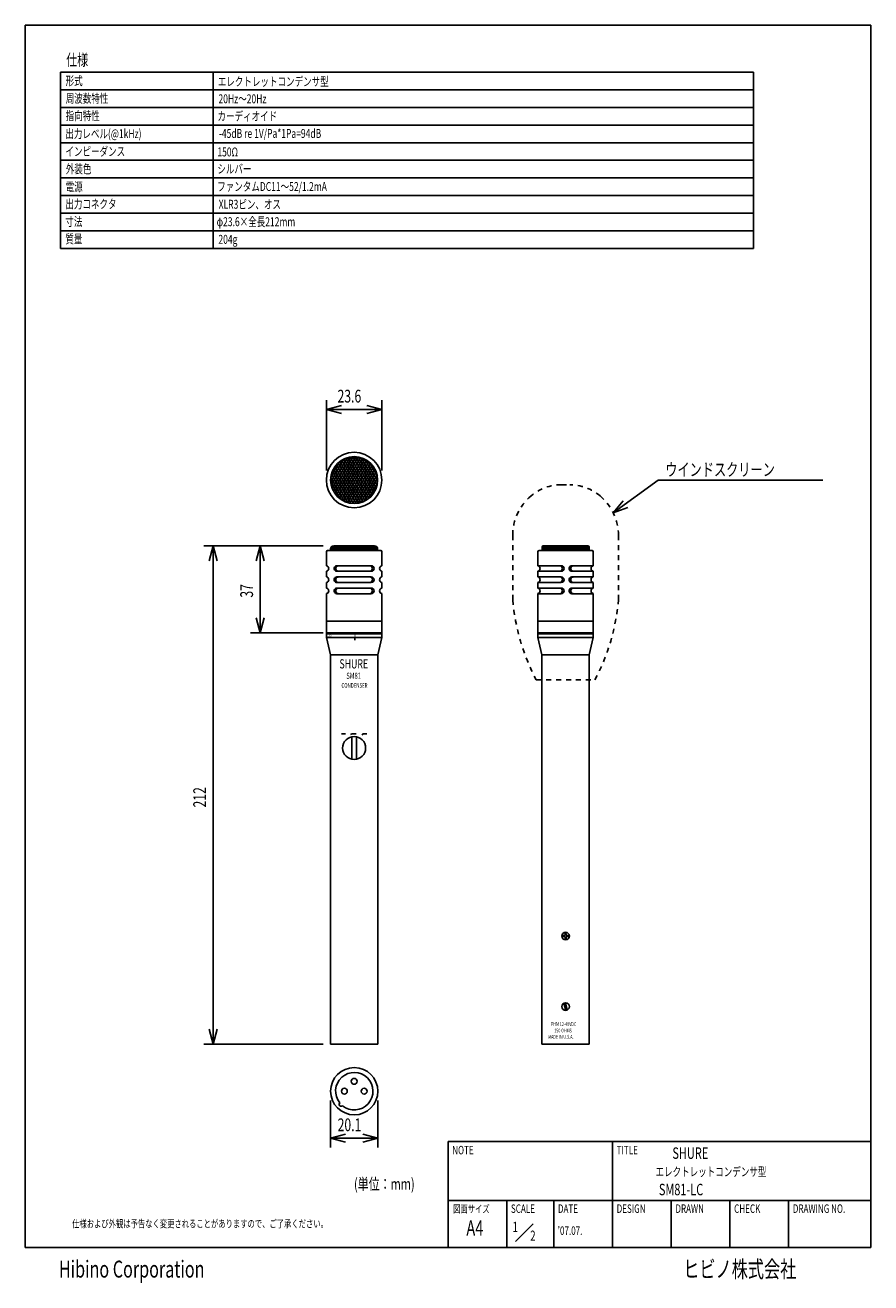
# Model space of a CAD drawing. Extents: x -80 to 280, y -132 to 404.
import ezdxf
from ezdxf.enums import TextEntityAlignment as Align

# ---------------------------------------------------------------- set-up
doc = ezdxf.new("R2010")
doc.units = 0
doc.header["$LTSCALE"] = 10.16
doc.linetypes.add('STYLE_01', pattern=[0.416641, 0.208282, -0.208359])
for name, color, linetype in [('DATA', 7, 'CONTINUOUS'), ('DIMNSIONS', 7, 'CONTINUOUS'), ('HIBINO-BASE', 7, 'CONTINUOUS'), ('PATTERN_FILL', 7, 'CONTINUOUS'), ('SPEC', 7, 'CONTINUOUS')]:
    doc.layers.add(name, color=color, linetype=linetype)
doc.styles.get("Standard").update_dxf_attribs({"font": 'txt', "bigfont": 'BIGFONT.SHX'})

msp = doc.modelspace()

# ---------------------------------------------------------------- linework, layer by layer
at = {"layer": 'DATA', "color": 7, "linetype": 'CONTINUOUS'}
for p, q in [((57.17, 219.58), (50.32, 207.71)), ((58.46, 219.87), (50.7, 206.44)), ((59.65, 219.99), (51.2, 205.35)), ((60.76, 219.97), (51.77, 204.4)), ((61.8, 219.85), (52.4, 203.56)), ((62.79, 219.62), (53.09, 202.82)), ((57.43, 219.65), (67.1, 202.9)), ((58.42, 219.87), (67.78, 203.66)), ((59.48, 219.98), (68.41, 204.51)), ((60.6, 219.99), (68.97, 205.48)), ((61.8, 219.85), (69.45, 206.59)), ((63.1, 219.52), (69.82, 207.88)), ((55.73, 219.02), (50.08, 209.24)), ((53.99, 217.96), (50.13, 211.27)), ((51.27, 214.79), (59.81, 200)), ((51.85, 215.73), (60.91, 200.04)), ((52.5, 216.55), (61.95, 200.18)), ((53.2, 217.28), (62.93, 200.42)), ((63.73, 219.3), (53.84, 202.17)), ((53.95, 217.92), (63.86, 200.75)), ((64.62, 218.9), (54.63, 201.6)), ((54.75, 218.48), (64.74, 201.17)), ((65.46, 218.41), (55.47, 201.11)), ((55.59, 218.95), (65.57, 201.66)), ((66.25, 217.85), (56.35, 200.71)), ((56.49, 219.34), (66.36, 202.24)), ((66.99, 217.2), (57.29, 200.39)), ((67.69, 216.46), (58.28, 200.16)), ((68.32, 215.62), (59.32, 200.03)), ((68.89, 214.67), (60.43, 200.01)), ((64.57, 218.92), (70.04, 209.46)), ((66.36, 217.76), (69.92, 211.59)), ((50.09, 209.08), (54.27, 201.84)), ((50.1, 211), (55.95, 200.88)), ((50.36, 212.49), (57.36, 200.37)), ((50.77, 213.73), (58.64, 200.1)), ((69.39, 213.58), (61.62, 200.12)), ((69.78, 212.32), (62.91, 200.42)), ((70.02, 210.79), (64.35, 200.97)), ((69.98, 208.78), (66.07, 202.01)), ((170.37, 196), (189.5, 210)), ((189.5, 210), (259.5, 210)), ((170.37, 196), (174.5, 201.11)), ((170.37, 196), (176.5, 198.36)), ((51.35, 182), (68.75, 182)), ((140.55, 182), (159.55, 182)), ((48.25, 173.53), (48.25, 179.5)), ((48.75, 180), (71.35, 180)), ((50.05, 180), (50.05, 180.7)), ((70.05, 180.7), (70.05, 180)), ((70.05, 179.99), (70.06, 180)), ((71.85, 179.5), (71.85, 173.53)), ((138.25, 173.53), (138.25, 179.5)), ((138.75, 180), (161.35, 180)), ((140.05, 180), (140.05, 181.5)), ((160.05, 181.5), (160.05, 180)), ((160.05, 179.99), (160.06, 180)), ((161.85, 179.5), (161.85, 173.53)), ((52.73, 173.55), (67.36, 173.55)), ((138.25, 173.55), (148.21, 173.55)), ((152.73, 173.55), (161.85, 173.55)), ((48.25, 168.77), (48.25, 171.19)), ((48.25, 164.01), (48.25, 166.43)), ((52.73, 171.17), (67.36, 171.17)), ((52.73, 168.79), (67.36, 168.79)), ((52.73, 166.41), (67.36, 166.41)), ((71.85, 171.19), (71.85, 168.77)), ((71.85, 166.43), (71.85, 164.01)), ((138.25, 168.77), (138.25, 171.19)), ((138.25, 171.17), (148.21, 171.17)), ((138.25, 168.79), (148.21, 168.79)), ((138.25, 164.01), (138.25, 166.43)), ((138.25, 166.41), (148.21, 166.41)), ((152.73, 171.17), (161.85, 171.17)), ((152.73, 168.79), (161.85, 168.79)), ((152.73, 166.41), (161.85, 166.41)), ((161.85, 171.19), (161.85, 168.77)), ((161.85, 166.43), (161.85, 164.01)), ((48.25, 143), (48.25, 161.67)), ((52.73, 164.03), (67.36, 164.03)), ((52.73, 161.65), (67.36, 161.65)), ((71.85, 161.67), (71.85, 143)), ((138.25, 164.03), (148.21, 164.03)), ((138.25, 143), (138.25, 161.67)), ((138.25, 161.65), (148.21, 161.65)), ((152.73, 164.03), (161.85, 164.03)), ((152.73, 161.65), (161.85, 161.65)), ((161.85, 161.67), (161.85, 143)), ((48.25, 150), (71.85, 150)), ((138.25, 150), (161.85, 150)), ((48.25, 145), (71.85, 145)), ((48.25, 144.6), (71.85, 144.6)), ((138.25, 145), (161.85, 145)), ((138.25, 144.6), (161.85, 144.6)), ((48.25, 143), (71.85, 143)), ((50, 135.7), (48.25, 143)), ((60.35, 143), (60.35, 141.82)), ((70.1, 135.7), (71.85, 143)), ((138.25, 143), (161.85, 143)), ((140, 135.7), (138.25, 143)), ((160.1, 135.7), (161.85, 143)), ((50, -30), (50, 135.7)), ((50, 135.7), (70.1, 135.7)), ((70.1, -30), (70.1, 135.7)), ((140, -30), (140, 135.7)), ((140, 135.7), (160.1, 135.7)), ((160.1, -30), (160.1, 135.7)), ((56.4, 102.1), (54.7, 102.1)), ((59.2, 102.1), (58.55, 101.73)), ((60.9, 102.1), (59.2, 102.1)), ((63.7, 102.1), (63.45, 101.49)), ((65.4, 102.1), (63.7, 102.1)), ((59.05, 91.2), (59.05, 100.8)), ((61.05, 100.8), (61.05, 91.2)), ((150.12, -15.6), (149.31, -12.58)), ((149.98, -12.4), (150.79, -15.42)), ((70.1, -30), (50, -30)), ((160.1, -30), (140, -30))]:
    msp.add_line(p, q, dxfattribs=at)
at = {"layer": 'DATA', "color": 7, "linetype": 'STYLE_01'}
for p, q in [((148.28, 208), (151.82, 208)), ((127.55, 186.5), (127.55, 159)), ((172.55, 186.5), (172.55, 159)), ((137.55, 125), (162.55, 125))]:
    msp.add_line(p, q, dxfattribs=at)
at = {"layer": 'DATA', "color": 7, "linetype": 'CONTINUOUS'}
for points in [[(149.85, 15.8), (148.9, 15.8), (148.9, 16.2), (149.85, 16.2)], [(149.85, 16.2), (149.85, 17.15), (150.25, 17.15), (150.25, 16.2)], [(150.25, 16.2), (151.2, 16.2), (151.2, 15.8), (150.25, 15.8)], [(150.25, 15.8), (150.25, 14.85), (149.85, 14.85), (149.85, 15.8)]]:
    msp.add_lwpolyline(points, dxfattribs=at)
for centre, radius in [((60.05, 210), 11.8), ((60.05, 210), 10), ((60.05, 96), 4.9), ((150.05, 16), 1.6), ((150.05, -14), 1.6), ((60.09, -50), 10.05), ((60.09, -45.8), 1.25), ((55.89, -50), 1.25), ((64.29, -50), 1.25)]:
    msp.add_circle(centre, radius, dxfattribs=at)
at = {"layer": 'DATA', "color": 7, "linetype": 'STYLE_01'}
for centre, radius, start, end in [((148.28, 188), 20, 90, 130.2351), ((151.82, 188), 20, 49.7649, 90), ((149.6, 186.43), 22.05, 130.2351, 179.8266), ((150.5, 186.43), 22.05, 0.1734, 49.7649), ((216.76, 166.77), 89.55, 184.9767, 207.8024), ((83.34, 166.77), 89.55, 332.1976, 355.0233)]:
    msp.add_arc(centre, radius, start, end, dxfattribs=at)
at = {"layer": 'DATA', "color": 7, "linetype": 'CONTINUOUS'}
for centre, radius, start, end in [((51.35, 180.7), 1.3, 90, 180), ((68.75, 180.7), 1.3, 0, 90), ((140.55, 181.5), 0.5, 90, 180), ((159.55, 181.5), 0.5, 0, 90), ((48.75, 179.5), 0.5, 90, 180), ((71.35, 179.5), 0.5, 0, 90), ((138.75, 179.5), 0.5, 90, 180), ((161.35, 179.5), 0.5, 0, 90), ((48.03, 172.36), 1.19, 280.7485, 79.2515), ((52.74, 172.36), 1.19, 89.5205, 270.4795), ((53.44, 172.36), 1.19, 89.5205, 270.4795), ((66.66, 172.36), 1.19, 270, 90), ((67.36, 172.36), 1.19, 270, 90), ((72.07, 172.36), 1.19, 100.7485, 259.2515), ((138.03, 172.36), 1.19, 280.7485, 79.2515), ((147.51, 172.36), 1.19, 270, 90), ((148.21, 172.36), 1.19, 270, 90), ((152.74, 172.36), 1.19, 89.5205, 270.4795), ((153.44, 172.36), 1.19, 89.5205, 270.4795), ((162.07, 172.36), 1.19, 100.7485, 259.2515), ((48.03, 167.6), 1.19, 280.7485, 79.2515), ((52.74, 167.6), 1.19, 89.5205, 270.4795), ((53.44, 167.6), 1.19, 89.5205, 270.4795), ((66.66, 167.6), 1.19, 270, 90), ((67.36, 167.6), 1.19, 270, 90), ((72.07, 167.6), 1.19, 100.7485, 259.2515), ((138.03, 167.6), 1.19, 280.7485, 79.2515), ((147.51, 167.6), 1.19, 270, 90), ((148.21, 167.6), 1.19, 270, 90), ((152.74, 167.6), 1.19, 89.5205, 270.4795), ((153.44, 167.6), 1.19, 89.5205, 270.4795), ((162.07, 167.6), 1.19, 100.7485, 259.2515), ((48.03, 162.84), 1.19, 280.7485, 79.2515), ((52.74, 162.84), 1.19, 89.5205, 270.4795), ((53.44, 162.84), 1.19, 89.5205, 270.4795), ((66.66, 162.84), 1.19, 270, 90), ((67.36, 162.84), 1.19, 270, 90), ((72.07, 162.84), 1.19, 100.7485, 259.2515), ((138.03, 162.84), 1.19, 280.7485, 79.2515), ((147.51, 162.84), 1.19, 270, 90), ((148.21, 162.84), 1.19, 270, 90), ((152.74, 162.84), 1.19, 89.5205, 270.4795), ((153.44, 162.84), 1.19, 89.5205, 270.4795), ((162.07, 162.84), 1.19, 100.7485, 259.2515), ((60.09, -50), 7.95, 230.9327, 219.0673), ((54.47, -55.62), 0.823, 132.0337, 317.9663)]:
    msp.add_arc(centre, radius, start, end, dxfattribs=at)
at = {"layer": 'DIMNSIONS', "color": 7, "linetype": 'CONTINUOUS'}
for p, q in [((48.25, 214), (48.25, 244)), ((48.25, 240), (54.6, 241.7)), ((71.85, 240), (65.5, 241.7)), ((71.85, 214), (71.85, 244)), ((48.25, 240), (71.85, 240)), ((48.25, 240), (54.6, 238.3)), ((71.85, 240), (65.5, 238.3)), ((46.81, 182), (-4, 182)), ((0, 182), (-1.7, 175.65)), ((0, 182), (0, -30)), ((0, 182), (1.7, 175.65)), ((46.81, 182), (16, 182)), ((20, 182), (18.3, 175.65)), ((20, 182), (20, 145)), ((20, 182), (21.7, 175.65)), ((20, 145), (18.3, 151.35)), ((20, 145), (21.7, 151.35)), ((46.81, 145), (16, 145)), ((0, -30), (-1.7, -23.65)), ((0, -30), (1.7, -23.65)), ((46.81, -30), (-4, -30)), ((50.04, -54), (50.04, -74)), ((70.14, -54), (70.14, -74)), ((50.04, -70), (56.39, -68.3)), ((70.14, -70), (63.79, -68.3)), ((50.04, -70), (70.14, -70)), ((50.04, -70), (56.39, -71.7)), ((70.14, -70), (63.79, -71.7))]:
    msp.add_line(p, q, dxfattribs=at)
at = {"layer": 'HIBINO-BASE', "color": 7, "linetype": 'CONTINUOUS'}
for p, q in [((-80, 403.53), (280, 403.53)), ((-80, -116.47), (-80, 403.53)), ((280, 403.53), (280, -116.47)), ((100, -71.47), (280, -71.47)), ((100, -116.47), (100, -71.47)), ((170, -116.47), (170, -71.47)), ((100, -96.47), (280, -96.47)), ((125, -116.47), (125, -96.47)), ((145, -116.47), (145, -96.47)), ((195, -96.47), (195, -116.47)), ((220, -116.47), (220, -96.47)), ((245, -96.47), (245, -116.47)), ((128.75, -113.97), (136.25, -106.47)), ((280, -116.47), (-80, -116.47))]:
    msp.add_line(p, q, dxfattribs=at)
at = {"layer": 'PATTERN_FILL', "color": 7, "linetype": 'CONTINUOUS'}
for p, q in [((50.85, 179.99), (51.61, 182)), ((51.65, 179.99), (50.92, 181.93)), ((51.65, 179.99), (52.41, 182)), ((52.45, 179.99), (51.69, 182)), ((52.45, 179.99), (53.21, 182)), ((53.25, 179.99), (52.49, 182)), ((53.25, 179.99), (54.01, 182)), ((54.05, 179.99), (53.29, 182)), ((54.05, 179.99), (54.81, 182)), ((54.85, 179.99), (54.09, 182)), ((54.85, 179.99), (55.61, 182)), ((55.65, 179.99), (54.89, 182)), ((55.65, 179.99), (56.41, 182)), ((56.45, 179.99), (55.69, 182)), ((56.45, 179.99), (57.21, 182)), ((57.25, 179.99), (56.49, 182)), ((57.25, 179.99), (58.01, 182)), ((58.05, 179.99), (57.29, 182)), ((58.05, 179.99), (58.81, 182)), ((58.85, 179.99), (58.09, 182)), ((58.85, 179.99), (59.61, 182)), ((59.65, 179.99), (58.89, 182)), ((59.65, 179.99), (60.41, 182)), ((60.45, 179.99), (59.69, 182)), ((60.45, 179.99), (61.21, 182)), ((61.25, 179.99), (60.49, 182)), ((61.25, 179.99), (62.01, 182)), ((62.05, 179.99), (61.29, 182)), ((62.05, 179.99), (62.81, 182)), ((62.85, 179.99), (62.09, 182)), ((62.85, 179.99), (63.61, 182)), ((63.65, 179.99), (62.89, 182)), ((63.65, 179.99), (64.41, 182)), ((64.45, 179.99), (63.69, 182)), ((64.45, 179.99), (65.21, 182)), ((65.25, 179.99), (64.49, 182)), ((65.25, 179.99), (66.01, 182)), ((66.05, 179.99), (65.29, 182)), ((66.05, 179.99), (66.81, 182)), ((66.85, 179.99), (66.09, 182)), ((66.85, 179.99), (67.61, 182)), ((67.65, 179.99), (66.89, 182)), ((67.65, 179.99), (68.41, 182)), ((68.45, 179.99), (67.69, 182)), ((68.45, 179.99), (69.18, 181.93)), ((69.25, 179.99), (68.49, 182)), ((140.06, 180), (140.81, 182)), ((140.85, 179.99), (141.61, 182)), ((141.65, 179.99), (140.89, 182)), ((141.65, 179.99), (142.41, 182)), ((142.45, 179.99), (141.69, 182)), ((142.45, 179.99), (143.21, 182)), ((143.25, 179.99), (142.49, 182)), ((143.25, 179.99), (144.01, 182)), ((144.05, 179.99), (143.29, 182)), ((144.05, 179.99), (144.81, 182)), ((144.85, 179.99), (144.09, 182)), ((144.85, 179.99), (145.61, 182)), ((145.65, 179.99), (144.89, 182)), ((145.65, 179.99), (146.41, 182)), ((146.45, 179.99), (145.69, 182)), ((146.45, 179.99), (147.21, 182)), ((147.25, 179.99), (146.49, 182)), ((147.25, 179.99), (148.01, 182)), ((148.05, 179.99), (147.29, 182)), ((148.05, 179.99), (148.81, 182)), ((148.85, 179.99), (148.09, 182)), ((148.85, 179.99), (149.61, 182)), ((149.65, 179.99), (148.89, 182)), ((149.65, 179.99), (150.41, 182)), ((150.45, 179.99), (149.69, 182)), ((150.45, 179.99), (151.21, 182)), ((151.25, 179.99), (150.49, 182)), ((151.25, 179.99), (152.01, 182)), ((152.05, 179.99), (151.29, 182)), ((152.05, 179.99), (152.81, 182)), ((152.85, 179.99), (152.09, 182)), ((152.85, 179.99), (153.61, 182)), ((153.65, 179.99), (152.89, 182)), ((153.65, 179.99), (154.41, 182)), ((154.45, 179.99), (153.69, 182)), ((154.45, 179.99), (155.21, 182)), ((155.25, 179.99), (154.49, 182)), ((155.25, 179.99), (156.01, 182)), ((156.05, 179.99), (155.29, 182)), ((156.05, 179.99), (156.81, 182)), ((156.85, 179.99), (156.09, 182)), ((156.85, 179.99), (157.61, 182)), ((157.65, 179.99), (156.89, 182)), ((157.65, 179.99), (158.41, 182)), ((158.45, 179.99), (157.69, 182)), ((158.45, 179.99), (159.21, 182)), ((159.25, 179.99), (158.49, 182)), ((160.05, 179.99), (159.29, 182)), ((50.06, 180), (50.75, 181.86)), ((50.85, 179.99), (50.3, 181.46)), ((69.25, 179.99), (69.8, 181.46)), ((70.05, 179.99), (69.35, 181.86)), ((140.85, 179.99), (140.16, 181.81)), ((159.25, 179.99), (159.94, 181.81))]:
    msp.add_line(p, q, dxfattribs=at)
at = {"layer": 'SPEC', "color": 7, "linetype": 'CONTINUOUS'}
for p, q in [((-65, 383.53), (230, 383.53)), ((-65, 383.53), (-65, 308.53)), ((0, 383.53), (0, 323.53)), ((0, 383.53), (0, 308.53)), ((230, 383.53), (230, 308.53)), ((-65, 376.03), (230, 376.03)), ((-65, 368.53), (230, 368.53)), ((-65, 361.03), (230, 361.03)), ((-65, 353.53), (230, 353.53)), ((-65, 346.03), (230, 346.03)), ((-65, 338.53), (230, 338.53)), ((-65, 331.03), (230, 331.03)), ((-65, 323.53), (230, 323.53)), ((-65, 316.03), (230, 316.03)), ((-65, 308.53), (230, 308.53))]:
    msp.add_line(p, q, dxfattribs=at)

# ---------------------------------------------------------------- texts
at = {"layer": 'DATA', "color": 7, "width": 0.7}
for s, height, p in [('ウインドスクリーン', 5.429, (192.48, 217.16)), ('-10', 1.357, (48.76, 144.46)), ('0', 1.36, (59.91, 144.46)), ('SHURE', 3.909, (53.79, 133.77)), ('CONDENSER', 1.955, (54.66, 123.62)), ('SM81', 2.606, (56.7, 128.05)), ('PHM 12-48VDC', 1.6288, (143.89, -20.61)), ('MADE IN U.S.A.', 1.6288, (142.64, -26.04)), ('150 OHMS', 1.629, (145.25, -23.38)), ('SHURE', 4.887, (195.52, -73.9)), ('エレクトレットコンデンサ型 ', 3.8006, (188.34, -82.37)), ('SM81-LC', 4.887, (189.76, -89.39)), ('仕様および外観は予告なく変更されることがありますので、ご了承ください。', 3.2577, (-60, -104.73))]:
    msp.add_text(s, height=height, dxfattribs=at).set_placement(p, align=Align.TOP_LEFT)
at = {"layer": 'DIMNSIONS', "color": 7, "width": 0.7}
for s, height, p in [('23.6', 5.429, (52.99, 248.42)), ('20.1', 5.429, (53.03, -61.58)), ('(単位：mm)', 4.887, (60, -87.04))]:
    msp.add_text(s, height=height, dxfattribs=at).set_placement(p, align=Align.TOP_LEFT)
for s, p in [('37', (11.58, 159.97)), ('212', (-8.42, 70.71))]:
    msp.add_text(s, height=5.429, rotation=90, dxfattribs=at).set_placement(p, align=Align.TOP_LEFT)
at = {"layer": 'HIBINO-BASE', "color": 7, "width": 0.7}
for s, height, p in [('NOTE', 3.6, (101.8, -73.27)), ('TITLE', 3.6, (171.8, -73.27)), ('図面サイズ', 3.258, (102.2, -98.45)), ('SCALE', 3.6, (126.8, -98.16)), ('DATE', 3.6, (146.8, -98.16)), ('DESIGN', 3.6, (171.8, -98.16)), ('DRAWN', 3.6, (196.8, -98.16)), ('CHECK', 3.6, (221.8, -98.16)), ('DRAWING NO.', 3.6001, (246.8, -98.16)), ('A4', 6.515, (107.82, -104.96)), ('1', 4.34, (127.5, -105.56)), ('2', 4.34, (135, -109.31)), ("'07.07.", 3.6, (146.71, -107.52)), ('Hibino Corporation', 7.2001, (-65.63, -122.09)), ('ヒビノ株式会社', 7.2, (200.14, -122.09))]:
    msp.add_text(s, height=height, dxfattribs=at).set_placement(p, align=Align.TOP_LEFT)
at = {"layer": 'SPEC', "color": 7, "width": 0.7}
for s, height, p in [('仕様', 4.887, (-62.5, 391.2)), ('形式', 3.801, (-62.78, 381.77)), ('エレクトレットコンデンサ型 ', 3.8006, (2.02, 381.45)), ('周波数特性', 3.801, (-62.71, 374.27)), ('20Hz～20Hz', 3.801, (2.3, 374.1)), ('指向特性', 3.801, (-62.75, 366.9)), ('カーディオイド', 3.801, (1.86, 366.72)), ('出力レベル(@1kHz)', 3.8006, (-62.89, 359.26)), ('-45dB re 1V/Pa*1Pa=94dB', 3.8006, (2.49, 359.36)), ('インピーダンス', 3.801, (-62.85, 351.71)), ('150Ω ', 3.801, (1.82, 351.49)), ('外装色', 3.801, (-62.69, 344.28)), ('シルバー', 3.801, (1.82, 344.28)), ('電源', 3.801, (-62.76, 336.67)), ('ファンタムDC11～52/1.2mA', 3.8006, (1.77, 336.78)), ('出力コネクタ ', 3.801, (-62.89, 329.37)), ('XLR3ピン、オス', 3.801, (2.38, 329.23)), ('寸法', 3.801, (-62.88, 321.84)), ('φ23.6×全長212mm', 3.8006, (1.51, 321.81)), ('質量', 3.801, (-62.87, 314.46)), ('204g', 3.801, (2.27, 314.31))]:
    msp.add_text(s, height=height, dxfattribs=at).set_placement(p, align=Align.TOP_LEFT)

doc.saveas('drawing.dxf')
